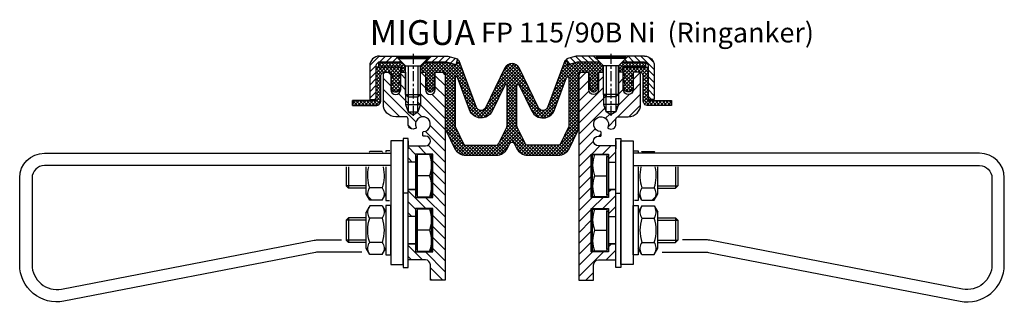
# Model space of a CAD drawing. Units: millimetres. Extents: x 491 to 1714, y 724 to 3682.
# Drawn here: x 527 to 925, y 2824 to 2938 of the extents above; entities that cross this region are included whole.
import ezdxf

# ---------------------------------------------------------------- set-up
doc = ezdxf.new("R2010")
doc.units = ezdxf.units.MM
doc.linetypes.add('CENTER', pattern=[7, 4, -1, 1, -1])
doc.layers.add('AM_0', color=7, linetype='Continuous', lineweight=50)
doc.layers.add('GEOMETRIE', color=4, linetype='Continuous')
doc.layers.add('SCHRAFFUR', color=3, linetype='Continuous')
doc.styles.add('ISO 8', font='iso8.shx', dxfattribs={"oblique": 15})
doc.styles.add('MIGUA', font='iso8.shx')

# ---------------------------------------------------------------- blocks, each defined once
blk = doc.blocks.new('Y')
at = {"layer": 'GEOMETRIE', "lineweight": -3}
for p, q in [((9.399999999999181, -5.912244023671406), (9.399999999999181, 14.99999999999977)), ((9.399999999999181, 14.99999999999977), (11.39999999999918, 14.99999999999977)), ((9.399999999999864, 14.12499999999977), (9.399999999999864, 10.87499999999977)), ((11.39999999999918, 14.99999999999977), (11.39999999999918, -15.00000000000023)), ((16.80686719401729, 9.999999999999773), (18.39999999999918, 9.999999999999773)), ((18.39999999999918, 9.999999999999773), (18.39999999999919, 9.537415426874498)), ((19.88234681614358, 9.817499999999768), (19.72063991245379, 9.537415426874496)), ((19.88234681614358, 9.817499999999768), (24.91765318385478, 9.817499999999768)), ((24.91765318385478, 9.817499999999768), (25.07936008754458, 9.537415426874489)), ((6.400000000000318, 5.499999999999773), (9.149999999999636, 5.499999999999773)), ((0.7606589796573644, -1.4210854715202e-13), (5.799999999999955, 5.684341886080801e-14)), ((18.39999999999919, 3.568100652809076), (18.39999999999918, -10.00000000000023)), ((26.39999999999918, -7.250000000000227), (26.39999999999919, 3.568100652809063)), ((33.47982499999989, 3.568100652809051), (33.47982499999989, -4.999999999999943)), ((34.40000000000009, 3.56810065280905), (34.40000000000009, -4.079824999999914)), ((6.400000000000318, -5.500000000000171), (9.149999999999636, -5.5)), ((19.88234681614358, -9.817500000000223), (18.39999999999918, -7.250000000000227)), ((19.88234681614358, -4.908750000000225), (24.91765318385478, -4.908750000000225)), ((24.91765318385478, -9.817500000000223), (26.39999999999918, -7.250000000000227)), ((26.39999999999918, -4.999999999999943), (33.47982499999989, -4.999999999999943)), ((33.47982499999989, -4.999999999999943), (34.40000000000009, -4.079824999999914)), ((18.39999999999918, -10.00000000000023), (16.9540743236148, -10.00000000000023)), ((19.88234681614358, -9.817500000000223), (24.91765318385478, -9.817500000000223)), ((19.88234681614358, -12.18250000000043), (18.39999999999918, -14.75000000000043)), ((19.88234681614358, -12.18250000000043), (24.91765318385478, -12.18250000000043)), ((24.91765318385478, -12.18250000000043), (26.39999999999918, -14.75000000000043)), ((26.39999999999918, -29.25000000000043), (26.39999999999918, -14.75000000000043)), ((6.400000000000318, -16.50000000000043), (9.149999999999636, -16.50000000000043)), ((19.88234681614358, -17.09125000000043), (24.91765318385478, -17.09125000000043)), ((26.39999999999918, -17.00000000000014), (33.47982499999989, -17.00000000000014)), ((33.47982499999989, -17.00000000000014), (33.47982499999989, -27.00000000000014)), ((34.40000000000009, -17.92017500000011), (33.47982499999989, -17.00000000000014)), ((34.40000000000009, -17.92017500000011), (34.40000000000009, -26.07982500000011)), ((0.7606589796573644, -22.00000000000034), (5.799999999999955, -22.00000000000014)), ((6.400000000000318, -27.50000000000037), (9.149999999999636, -27.5000000000002)), ((19.88234681614358, -26.90875000000042), (24.91765318385478, -26.90875000000042)), ((26.39999999999918, -27.00000000000014), (33.47982499999989, -27.00000000000014)), ((33.47982499999989, -27.00000000000014), (34.40000000000009, -26.07982500000011)), ((19.88234681614358, -31.81750000000042), (18.39999999999918, -29.25000000000043)), ((19.88234681614358, -31.81750000000042), (24.91765318385478, -31.81750000000042)), ((24.91765318385478, -31.81750000000042), (26.39999999999918, -29.25000000000043))]:
    blk.add_line(p, q, dxfattribs=at)
at = {"layer": 'GEOMETRIE'}
for p, q in [((6.649999999999636, 5.499999999999403), (9.149999999999181, 5.499999999999631)), ((25.55626080594539, -8.385140397299622), (26.00193855367229, -7.939462649572874)), ((24.12390120324494, -9.817500000000251), (25.55626080594516, -8.385140397299978)), ((6.649999999999636, -27.50000000000037), (9.149999999999181, -27.50000000000014))]:
    blk.add_line(p, q, dxfattribs=at)
for points in [[(11.39999999999918, 14.10018400167485), (16.39999999999918, 14.10018400167485), (16.39999999999918, -35.89981599832512), (11.39999999999918, -35.89981599832512)], [(9.399999999999181, -7.000000000000426), (11.39999999999918, -7.000000000000426), (11.39999999999918, -37.00000000000043), (9.399999999999181, -37.00000000000043)], [(16.39999999999918, -12.00000000000043), (18.39999999999918, -12.00000000000043), (18.39999999999918, -32.00000000000043), (16.39999999999918, -32.00000000000043)]]:
    blk.add_lwpolyline(points, close=True, dxfattribs=at)
at = {"layer": 'GEOMETRIE', "lineweight": -3}
for points in [[(0, 8.5), (5.799999999999955, 8.5), (5.799999999999955, -8.499999999999943), (0, -8.499999999999943)], [(5.799999999999738, 7.700000000000045), (6.400000000000091, 7.700000000000045), (6.400000000000091, -7.699999999999932), (5.799999999999738, -7.699999999999932)], [(0, -13.5000000000002), (5.799999999999955, -13.5000000000002), (5.799999999999955, -30.50000000000014), (0, -30.50000000000014)], [(5.799999999999738, -14.30000000000015), (6.399999999999864, -14.30000000000015), (6.399999999999864, -29.70000000000013), (5.799999999999738, -29.70000000000013)]]:
    blk.add_lwpolyline(points, close=True, dxfattribs=at)
for points in [[(28.10515745331759, -30.89981599832512), (45.92107823148899, -30.89981599832512, -0.04778282949061403), (46.87021378916575, -30.99072833429287), (148.5525933269673, -50.65025951677231, 0.4713249957019516), (166.3999999999992, -35.92299652467585), (166.3999999999987, -0.8998159983252947, 0.414213562373095), (156.3999999999987, 9.100184001674705), (16.39999999999918, 9.100184001674933)], [(16.39999999999918, 4.100184001674933), (156.3999999999987, 4.100184001674705, -0.414213562373095), (161.3999999999987, -0.8998159983252947), (161.3999999999987, -35.92299652467582, -0.4710604738335847), (149.5102306559033, -45.74281178903377), (47.33629459224221, -26.08000073396732, 0.04756587516635666), (45.44652524814614, -25.89981599832515), (36.38275070810778, -25.89981599832518)]]:
    blk.add_lwpolyline(points, format="xyb", dxfattribs=at)
for centre, radius, start, end in [((12.25325841267977, 4.250000000000114), 12.25325841267985, 159.7054451607691, 200.2945548392309), ((12.25325841267977, -4.250000000000114), 12.25325841267985, 159.7054451607691, 200.2945548392309), ((35.34080133260431, -2.273736754432321e-13), 16.21911349611802, 167.2913447693775, 197.6169688404086), ((9.459198667394048, -2.273736754432321e-13), 16.21911349611808, 342.3830311595914, 12.70865523062245), ((23.46171332788776, -7.363125000000252), 4.340025491401447, 145.5615305952402, 205.5615305953456), ((21.33828667211083, -7.363125000000252), 4.340025491401447, 334.438469404654, 34.43846940475982), ((12.25325841267977, -17.75000000000009), 12.25325841267985, 159.7054451607691, 200.2945548392309), ((23.46171332788776, -14.63687500000165), 4.340025491401447, 154.4384694045431, 214.4384694047541), ((21.33828667210696, -14.6368750000004), 4.340025491405322, 325.561530595264, 25.56153059527338), ((35.34080133260431, -22.00000000000043), 16.21911349611802, 162.3830311595914, 197.6169688404086), ((9.459198667394048, -22.00000000000043), 16.21911349611808, 342.3830311595914, 17.61696884040865), ((12.25325841267977, -26.25000000000031), 12.25325841267985, 159.7054451607691, 200.2945548392309), ((23.46171332788776, -29.36312500000045), 4.340025491401447, 145.5615305952402, 205.5615305953519), ((21.33828667211083, -29.36312500000045), 4.340025491401447, 334.4384694046481, 34.43846940475982)]:
    blk.add_arc(centre, radius, start, end, dxfattribs=at)
at = {"layer": 'SCHRAFFUR', "lineweight": -3}
for p, q in [((26.39999999999918, -4.079824999999914), (34.40000000000009, -4.079824999999914)), ((26.39999999999918, -17.92017500000011), (34.40000000000009, -17.92017500000011)), ((26.39999999999918, -26.07982500000011), (34.40000000000009, -26.07982500000011))]:
    blk.add_line(p, q, dxfattribs=at)
blk = doc.blocks.new('FP(G) XX-B Ni TP Ringanker')
at = {"layer": 'SCHRAFFUR'}
h = blk.add_hatch(dxfattribs=at)
h.set_pattern_fill('ANSI31', color=256, scale=25, style=0)
h.set_pattern_definition([(45, (0, 0), (-2.209708691207961, 2.209708691207961), [])])
h.paths.add_polyline_path([(-6.313253121385742, -22.33468768266602, 0.3960121918358747), (-6.234136662811579, -22.59687194226728), (-5.999999999999773, -22.73205080756884, 0.5773502691896315), (-2.999999999999773, -20.99999999999989), (-2.999999999999773, -18.99999999999989, -0.4142135623730618), (-1.999999999999773, -18), (2.000000000000227, -18, 0.4142135623730951), (7.000000000000227, -13), (6.999999999999773, -0.9999999999999822, 0.4142135623730888), (5.999999999999773, 0), (4.000000000000227, 0), (4.000000000000227, -7, -1), (2.273736754432321e-13, -7), (2.273736754432321e-13, -3.552713678800501e-15), (-2.000000000000455, -3.552713678800501e-15), (-2.000000000000455, -9.000000000000089), (-3.000000000000909, -9.999999999999961), (-3.000000000000909, -16.00000000000021), (-5.000000000000682, -17.15470053837929), (-7.000000000000455, -16.00000000000031), (-7.000000000000909, -10.00000000000019), (-8.000000000000682, -8.999999999999968), (-8.000000000000682, 3.552713678800501e-15), (-9.999999999999773, 3.552713678800501e-15), (-9.999999999999773, -7, -1), (-13.99999999999977, -7), (-14, 3.552713678800501e-15), (-16.5, 0, 0.4142135623730958), (-18, -1.500000000000004), (-17.99999999999977, -84), (-11.99999999999977, -84), (-11.99999999999977, -77.80000000000018, -0.4142135623730951), (-9.999999999999773, -75.80000000000018), (-2.999999999999773, -75.80000000000013), (-2.999999999999545, -69.30000000000007), (-5.999999999999318, -69.30000000000018), (-5.999999999999318, -71.80000000000018), (-5.999999999999773, -72.55000000000011), (-12.99999999999955, -72.55000000000018), (-12.99999999999977, -55.05000000000008), (-5.999999999999545, -55.05000000000007), (-5.999999999999318, -58.3000000000003), (-2.999999999999773, -58.30000000000024), (-2.999999999999773, -53.80000000000047), (-2.999999999999318, -47.30000000000001), (-5.999999999999318, -47.30000000000013), (-5.999999999999773, -50.55000000000024), (-12.99999999999977, -50.55000000000001), (-12.99999999999977, -33.05000000000024), (-5.999999999999091, -33.05000000000018), (-5.999999999999091, -36.30000000000041), (-3, -36.30000000000024), (-2.999999999999318, -29.7999999998255), (-10.02884470665867, -29.80000000472558, -1), (-10.02884470665867, -25.80000000000018), (-9.199999999999363, -25.80000000000018, 0.414213562373095), (-8.999999999999318, -25.60000000000014), (-8.999999999999318, -24.19374388453423, 0.3960121918353549), (-9.187499999999318, -23.99413489175102, -3.313902875913555)])
at = {"layer": 'GEOMETRIE'}
blk.add_lwpolyline([(7.000000000000227, -13), (6.999999999999773, -0.9999999999999822, 0.4142135623730888), (5.999999999999773, 0), (4.000000000000227, 0), (4.000000000000227, -7, -1), (2.273736754432321e-13, -7), (0, 0), (-2.000000000000682, -3.552713678800501e-15), (-2.000000000000682, -9.000000000000172), (-3.000000000000909, -10.00000000000006), (-3.000000000000909, -16.00000000000011), (-5.000000000000682, -17.1547005383793), (-7.000000000000682, -16.00000000000007), (-7.000000000000682, -10.0000000000002), (-8.000000000000682, -8.999999999999975), (-8.000000000000682, 3.552713678800501e-15), (-9.999999999999773, 3.552713678800501e-15), (-9.999999999999773, -7, -1), (-13.99999999999977, -7), (-13.99999999999977, 0), (-16.5, 0, 0.4142135623730958), (-18, -1.500000000000004), (-17.99999999999977, -84), (-11.99999999999977, -84), (-11.99999999999977, -77.80000000000018, -0.4142135623730951), (-9.999999999999773, -75.80000000000018), (-2.999999999999773, -75.80000000000013), (-2.999999999999545, -69.30000000000007), (-5.999999999999318, -69.30000000000018), (-5.999999999999318, -71.80000000000018), (-5.999999999999773, -72.55000000000011), (-12.99999999999955, -72.55000000000018), (-12.99999999999955, -55.05000000000007), (-5.999999999999318, -55.05000000000007), (-5.999999999999318, -58.3000000000003), (-2.999999999999773, -58.30000000000024), (-2.999999999999773, -53.80000000000047), (-2.999999999999545, -47.30000000000001), (-5.999999999999318, -47.30000000000013), (-5.999999999999773, -50.55000000000024), (-12.99999999999977, -50.55000000000001), (-12.99999999999977, -33.05000000000024), (-5.999999999999318, -33.05000000000018), (-5.999999999999318, -36.30000000000041), (-3, -36.30000000000024), (-2.999999999999545, -29.7999999998255), (-10.02884470665867, -29.80000000472558, -1), (-10.02884470665867, -25.80000000000018), (-9.199999999999363, -25.80000000000018, 0.414213562373095), (-8.999999999999318, -25.60000000000014), (-8.999999999999318, -24.19374388453423, 0.3960121918353549), (-9.187499999999318, -23.99413489175102, -3.313902875913555), (-6.313253121385742, -22.33468768266602, 0.3960121918358747), (-6.234136662811579, -22.59687194226728), (-5.999999999999773, -22.73205080756884, 0.5773502691896315), (-2.999999999999773, -20.99999999999989), (-2.999999999999773, -18.99999999999989, -0.4142135623730618), (-1.999999999999773, -18), (2.000000000000227, -18, 0.4142135623730951)], format="xyb", close=True, dxfattribs=at)
at = {"layer": 'AM_0'}
blk.add_blockref('Y', (-12.39999999999887, -41.7999999999999), dxfattribs=at)
blk = doc.blocks.new('M6X16')
at = {"layer": 'GEOMETRIE'}
for p, q in [((-6.999999999999275, 0), (7.000000000000782, 0)), ((-5.999999999999915, -0.5000000000001137), (6.000000000000114, -0.4999999999998863)), ((-5.999999999999915, -0.5000000000001137), (-5.999999999999915, -1.000000000000114)), ((-5.999999999999915, -1.000000000000114), (6.000000000000114, -0.9999999999998863)), ((-3.000000000000028, -4.000000000000057), (-5.999999999999915, -1.000000000000114)), ((3, -3.999999999999943), (6.000000000000114, -0.9999999999998863)), ((6.000000000000114, -0.4999999999998863), (6.000000000000114, -0.9999999999998863)), ((-3, -15.5), (-3.000000000000028, -4.000000000000057)), ((-3.000000000000028, -4.000000000000057), (3, -3.999999999999943)), ((2.999999999999972, -15.5), (3, -3.999999999999943)), ((-3, -15.5), (2.999999999999972, -15.5))]:
    blk.add_line(p, q, dxfattribs=at)
at = {"layer": 'SCHRAFFUR', "linetype": 'CENTER'}
blk.add_line((-1.4210854715202e-14, 0.8592376852138841), (-1.4210854715202e-14, -24.25159544906546), dxfattribs=at)
at = {"layer": 'SCHRAFFUR'}
for p, q in [((-2, -4), (-2, -16.50000000000003)), ((1.999999999999943, -3.999999999999943), (1.999999999999972, -16.5)), ((-3, -15.5), (-3, -19.5)), ((2.999999999999972, -15.5), (2.999999999999972, -19.5)), ((-3, -19.5), (2.999999999999972, -19.5)), ((-3, -19.5), (-2.000000000000028, -22.50000000000003)), ((-2, -16.50000000000003), (1.999999999999972, -16.5)), ((2.999999999999972, -19.5), (1.999999999999972, -22.50000000000003)), ((-2.000000000000028, -22.50000000000003), (1.999999999999972, -22.50000000000003))]:
    blk.add_line(p, q, dxfattribs=at)
blk = doc.blocks.new('Ni-Kappe')
at = {"layer": 'SCHRAFFUR'}
h = blk.add_hatch(dxfattribs=at)
h.set_pattern_fill('ANSI31', color=256, scale=15, style=0)
h.set_pattern_definition([(45, (0, 0), (-1.325825214724776, 1.325825214724777), [])])
h.paths.add_polyline_path([(-23, 6.5), (-25.49999999999997, 4.000000000000028), (-16.3291312439685, 4.000000000000001), (-12.6470476127563, 3.01338866455285), (-12, 5.4282032302755), (-16, 6.5)])
h.paths.add_polyline_path([(-34.50000000000006, 4.000000000000028), (-37.00000000000006, 6.5), (-43.5, 6.5, 0.4142135623730952), (-47.5, 2.5), (-47.5, -11), (-45, -11), (-45, 2.5, -0.4142135623730951), (-43.5, 4)])
at = {"layer": 'GEOMETRIE'}
for p, q in [((-43.5, 6.5), (-37.00000000000006, 6.5)), ((-43.5, 4), (-34.50000000000006, 4.000000000000028)), ((-34.50000000000003, 4), (-37.00000000000006, 6.5)), ((-25.5, 4), (-23, 6.5)), ((-25.49999999999997, 4.000000000000028), (-16.3291312439685, 4)), ((-23, 6.5), (-16, 6.5)), ((-16.3291312439685, 4), (-12.6470476127563, 3.013388664552849)), ((-16, 6.5), (-12, 5.4282032302755)), ((-12, 5.4282032302755), (-12.6470476127563, 3.013388664552849)), ((-47.5, 2.5), (-47.5, -11)), ((-45, 2.5), (-45, -11)), ((-47.5, -11), (-45, -11))]:
    blk.add_line(p, q, dxfattribs=at)
for radius in [4, 1.5]:
    blk.add_arc((-43.5, 2.5), radius, 90, 180, dxfattribs=at)
blk = doc.blocks.new('FP XX k.F.')
at = {"layer": 'SCHRAFFUR'}
h = blk.add_hatch(dxfattribs=at)
h.set_pattern_fill('ANSI37', color=256, scale=8, style=0)
h.set_pattern_definition([(45, (-422.5000000000375, -18.99609362879846), (-0.7071067811865475, 0.7071067811865476), []), (135, (-422.5000000000375, -18.99609362879846), (-0.7071067811865476, -0.7071067811865475), [])])
edge = h.paths.add_edge_path()
edge.add_line((15.51690968167327, -13.49609362887531), (15.51690968167327, -11.49609362887531))
edge.add_line((15.51690968167327, -11.49609362887531), (15.51690968167327, -13.49609362887531))
edge.add_line((15.51690968167327, -13.49609362887531), (5.992389396183626, -13.49609362887531))
edge.add_arc((5.992389396183736, -11.4960936288753), 2.000000000000016, 175.0000000000007, 269.9999999999968, ccw=False)
edge.add_line((4.000000000000227, -11.32178214338001), (4, -1.5))
edge.add_arc((2.5, -1.5), 1.5, 0, 90)
edge.add_line((2.5, 0), (0, 0))
edge.add_line((0, 0), (0, -0.3754690134232987))
edge.add_line((0, -0.3754690134232987), (-0.7196382138895387, -1.850946007908988))
edge.add_arc((-0.4499999999997616, -1.982457351945738), 0.3000000000000362, 153.9999999999976, 300.0000000000036)
edge.add_line((-0.2999999999997272, -2.242264973081092), (0, -2.06905989232413))
edge.add_line((0, -2.06905989232413), (0, -3.386932434322286))
edge.add_line((0, -3.386932434322286), (-0.719231702970319, -4.850115785853632))
edge.add_arc((-0.4499999999997227, -4.982457351945548), 0.3000000000001809, 153.823452077426, 299.999999999979)
edge.add_line((-0.2999999999997272, -5.242264973081092), (0, -5.069059892324129))
edge.add_line((0, -5.069059892324129), (0, -6.265747756234603))
edge.add_line((0, -6.265747756234603), (-0.4755162656138054, -7.10933075331468))
edge.add_arc((-1.999999999999773, -6.249999999999829), 1.750000000000015, 209.4093648502584, 330.5906351497416, ccw=False)
edge.add_line((-3.52448373438574, -7.10933075331468), (-4, -6.265747756234003))
edge.add_line((-4, -6.265747756234003), (-4, -5.069059892323866))
edge.add_line((-4, -5.069059892323866), (-3.699999999999818, -5.242264973081092))
edge.add_arc((-3.549999999999823, -4.982457351945548), 0.3000000000001809, 240.000000000021, 386.1765479225739)
edge.add_line((-3.280768297029226, -4.850115785853632), (-4, -3.386932434321361))
edge.add_line((-4, -3.386932434321361), (-4, -2.069059892323867))
edge.add_line((-4, -2.069059892323867), (-3.699999999999818, -2.242264973081092))
edge.add_arc((-3.54999999999978, -1.982457351945741), 0.3000000000000351, 239.9999999999956, 386.0000000000032)
edge.add_line((-3.280361786110007, -1.850946007908988), (-4, -0.3754690134232987))
edge.add_line((-4, -0.3754690134232987), (-4, 0))
edge.add_line((-4, 0), (-4, 2))
edge.add_line((-4, 2), (6.000000000000227, 2))
edge.add_line((6.000000000000227, 2), (6.000000000000227, -11.49609362887531))
edge.add_line((6.000000000000227, -11.49609362887531), (15.51690968167327, -11.49609362887531))
edge.add_line((15.51690968167327, -11.49609362887531), (15.51690968167327, -13.49609362887531))
at = {"layer": 'GEOMETRIE'}
blk.add_lwpolyline([(15.51690968167327, -13.49609362887531), (15.51690968167327, -11.49609362887531), (15.51690968167327, -13.49609362887531), (5.992389396183626, -13.49609362887531, -0.4400105308918135), (4.000000000000227, -11.32178214338001), (4, -1.5, 0.414213562373095), (2.5, 0), (0, 0), (0, -0.3754690134232987), (-0.7196382138895387, -1.850946007908988, 0.7399610750285281), (-0.2999999999997272, -2.242264973081092), (0, -2.06905989232413), (0, -3.386932434322286), (-0.719231702970319, -4.850115785853632, 0.7411538822366226), (-0.2999999999997272, -5.242264973081092), (0, -5.069059892324129), (0, -6.265747756234603), (-0.4755162656138054, -7.10933075331468, -0.5842431943322169), (-3.52448373438574, -7.10933075331468), (-4, -6.265747756234003), (-4, -5.069059892323866), (-3.699999999999818, -5.242264973081092, 0.7411538822366206), (-3.280768297029226, -4.850115785853632), (-4, -3.386932434321361), (-4, -2.069059892323867), (-3.699999999999818, -2.242264973081092, 0.7399610750285391), (-3.280361786110007, -1.850946007908988), (-4, -0.3754690134232987), (-4, 0), (-4, 2), (6.000000000000227, 2), (6.000000000000227, -11.49609362887531), (15.51690968167327, -11.49609362887531)], format="xyb", close=True, dxfattribs=at)
blk = doc.blocks.new('Profilbezeichnung')
at = {"layer": 'AM_0', "style": 'MIGUA'}
blk.add_text('MIGUA', height=10, dxfattribs=at).set_placement((0, 4.5))
at = {"layer": 'AM_0', "style": 'ISO 8', "oblique": 15}
blk.add_attdef('PROFFILBEZEICHNUNG', (45, 5.5), '', height=8, dxfattribs=at)
blk = doc.blocks.new('FP 115 Einlage')
at = {"layer": 'SCHRAFFUR'}
h = blk.add_hatch(dxfattribs=at)
h.set_pattern_fill('ANSI37', color=256, scale=0.3, style=0)
h.set_pattern_definition([(45, (13.30147691866568, -3527.438056993488), (-0.6735192090801864, 0.6735192090801865), []), (135, (13.30147691866568, -3527.438056993488), (-0.6735192090801865, -0.6735192090801864), [])])
h.paths.add_polyline_path([(62.00000000000057, -1, -0.4142135623730951), (63.00000000000057, 0), (66.00000000000057, 0), (66.00000000000057, -1.5), (66.50000000000057, -3.366025403784533), (66.00000000000057, -3.366025403784533), (66.00000000000057, -3.810716887431676), (66.50000000000057, -5.676742291216215), (66.00000000000057, -5.676742291216214), (66.00000000000057, -6.035898384862301), (66.700961894324, -7.25, 0.2679491924311189), (68.00000000000057, -8, 0.2679491924311188), (69.29903810567714, -7.25), (70.00000000000055, -6.035898384862343), (70.00000000000057, -5.676742291216215), (69.50000000000057, -5.676742291216215), (70.00000000000057, -3.810716887431676), (70.00000000000057, -3.366025403784533), (69.50000000000057, -3.366025403784533), (70.00000000000057, -1.5), (70.00000000000057, 0), (72.00000000000057, -4.547473508864641e-13), (72.00000000000058, 2.5), (70.50000000000055, 4), (61.32913124396907, 4), (57.64704761275686, 3.01338866455262), (57.25272109222192, 4.485035273960875, 0.7312373915111711), (56.30080563053309, 4.529071729205953), (49.37581019417792, -14.19430427406132, -0.6602917631269424), (45.70175218041265, -14.37590872203236), (37.87538835915745, 1.701231817536154, 0.2869491405944653), (35.00000000000034, 3.49947963712475, 0.2869491405944654), (32.12461164084311, 1.701231817536154), (24.29824781958803, -14.37590872203236, -0.6602917631269425), (20.62418980582265, -14.19430427406132), (13.69919436946759, 4.529071729205953, 0.7312373915111718), (12.74727890777865, 4.485035273960875), (12.3529523872437, 3.013388664552622), (8.670868756031496, 4), (-0.5, 4), (-2, 2.5), (-2, -4.547473508864641e-13), (0, 0), (0, -1.5), (0.5, -3.366025403784533), (0, -3.366025403784533), (0, -3.810716887431681), (0.5, -5.676742291216215), (0, -5.676742291216214), (0, -6.035898384862321), (0.7009618943234273, -7.25, 0.2679491924311188), (2, -8, 0.2679491924311189), (3.299038105676573, -7.25), (4, -6.035898384862319), (4, -5.676742291216215), (3.5, -5.676742291216215), (4, -3.81071688743168), (4, -3.366025403784533), (3.5, -3.366025403784533), (4, -1.5), (4, 0), (7, 0, -0.4142135623730951), (8, -1), (8, -21.75932805201182, 0.1145586551082692), (8.511435496131753, -23.9622326560775), (11.81963286210942, -30.70290460406477, 0.2860799150471254), (16.30819736597834, -33.5), (28.69180263402222, -33.5, 0.2860799150470438), (33.18036713789036, -30.70290460406613), (34.1022870992266, -28.82443142541661, -0.2860799150470672), (35.00000000000034, -28.26501234622947, -0.2860799150470672), (35.89771290077408, -28.82443142541661), (36.81963286211021, -30.70290460406613, 0.2860799150470438), (41.30819736597834, -33.5), (53.69180263402234, -33.5, 0.2860799150471254), (58.18036713789115, -30.70290460406477), (61.48856450386882, -23.9622326560775, 0.1145586551082692), (62.00000000000057, -21.75932805201182)])
h.paths.add_polyline_path([(58.00000000000034, -21.75932805201182, -0.1145586551083081), (57.89771290077385, -22.19990897282514), (54.58951553479562, -28.94058092081332, -0.2860799150470419), (53.69180263402188, -29.5), (41.30819736597857, -29.5, -0.2860799150470419), (40.41048446520483, -28.94058092081332), (37.1022870992266, -22.19990897282514, -0.1145586551083045), (37.00000000000023, -21.75932805201182), (37.00000000000011, -5.524085535023005, -0.7957433451168806), (37.94956195489715, -5.305238445233499), (43.00438045103135, -15.68899126076894, 0.6602917631268959), (52.1895254854436, -15.23498014084043), (57.03104745145595, -2.144771341304477, -0.8368912358596844), (58.00000000000034, -2.318217319101223)], flags=16)
h.paths.add_polyline_path([(33.00000000000034, -21.75932805201182, -0.1145586551083045), (32.89771290077408, -22.19990897282514), (29.58951553479585, -28.94058092081332, -0.2860799150470419), (28.69180263402211, -29.5), (16.3081973659788, -29.5, -0.2860799150470419), (15.41048446520506, -28.94058092081332), (12.10228709922671, -22.19990897282514, -0.1145586551083081), (12.00000000000034, -21.75932805201182), (12.00000000000034, -2.318217319101223, -0.8368912358596844), (12.96895254854473, -2.144771341304477), (17.81047451455709, -15.23498014084043, 0.6602917631268962), (26.99561954896922, -15.68899126076894), (32.05043804510353, -5.305238445233499, -0.7957433451168806), (33.00000000000045, -5.524085535023005)], flags=16)
h.paths.add_polyline_path([(89.00000000000021, 2.199999999999818), (89.00000000000023, 4), (79.50000000000023, 4), (78.00000000000023, 2.499999999999545), (78.00000000000024, 0), (79.80000000000018, 0), (79.80000000000017, 2.199999999999818)])
h.paths.add_polyline_path([(-19, 4), (-19, 2.199999999999819), (-9.799999999999953, 2.199999999999818), (-9.799999999999955, 0), (-8, 0), (-8, 2.499999999999545), (-9.5, 4)])
at = {"layer": 'GEOMETRIE'}
for points in [[(-9.5, 4), (-19, 4), (-19, 2.199999999999818), (-9.799999999999955, 2.199999999999818), (-9.799999999999955, 0), (-8, 0), (-8, 2.499999999999545)], [(79.50000000000023, 4), (89.00000000000023, 4), (89.00000000000023, 2.199999999999818), (79.80000000000018, 2.199999999999818), (79.80000000000018, 0), (78.00000000000023, 0), (78.00000000000023, 2.499999999999545)]]:
    blk.add_lwpolyline(points, close=True, dxfattribs=at)
for points in [[(20.70457419845263, -14.38168220450189), (20.62418980582265, -14.19430427406132), (13.69919436946759, 4.529071729205953, 0.7312373915111708), (12.74727890777865, 4.485035273960875), (12.3529523872437, 3.013388664552622), (8.670868756031496, 4), (-0.5, 4), (-2, 2.5), (-2, -4.547473508864641e-13), (0, 0), (0, -1.5), (0.5, -3.366025403784533), (0, -3.366025403784533), (0, -3.810716887431681), (0.5, -5.676742291216215), (0, -5.676742291216215), (0, -6.035898384862321), (0.7009618943234273, -7.25, 0.2679491924311187), (2, -8, 0.2679491924311188), (3.299038105676573, -7.25), (4, -6.035898384862321), (4, -5.676742291216215), (3.5, -5.676742291216215), (4, -3.810716887431681), (4, -3.366025403784533), (3.5, -3.366025403784533), (4, -1.5), (4, 0), (7, 0, -0.4142135623730951), (8, -1), (8, -21.75932805201182, 0.1145586551082692), (8.511435496131753, -23.9622326560775), (11.81963286210942, -30.70290460406477, 0.2860799150471254), (16.30819736597834, -33.5), (28.69180263402222, -33.5, 0.2860799150470438), (33.18036713789036, -30.70290460406613), (34.1022870992266, -28.82443142541661, -0.2860799150470672), (35.00000000000034, -28.26501234622947, -0.2860799150470672), (35.89771290077408, -28.82443142541661), (36.81963286211021, -30.70290460406613, 0.2860799150470438), (41.30819736597834, -33.5), (53.69180263402234, -33.5, 0.2860799150471254), (58.18036713789115, -30.70290460406477), (61.48856450386882, -23.9622326560775, 0.1145586551082692), (62.00000000000057, -21.75932805201182), (62.00000000000057, -1, -0.4142135623730951), (63.00000000000057, 0), (66.00000000000057, 0), (66.00000000000057, -1.5), (66.50000000000057, -3.366025403784533), (66.00000000000057, -3.366025403784533), (66.00000000000057, -3.810716887431681), (66.50000000000057, -5.676742291216215), (66.00000000000057, -5.676742291216215), (66.00000000000057, -6.035898384862321), (66.700961894324, -7.25, 0.2679491924311188), (68.00000000000057, -8, 0.2679491924311187), (69.29903810567714, -7.25), (70.00000000000057, -6.035898384862321), (70.00000000000057, -5.676742291216215), (69.50000000000057, -5.676742291216215), (70.00000000000057, -3.810716887431681), (70.00000000000057, -3.366025403784533), (69.50000000000057, -3.366025403784533), (70.00000000000057, -1.5), (70.00000000000057, 0), (72.00000000000057, -4.547473508864641e-13), (72.00000000000057, 2.5), (70.50000000000057, 4), (61.32913124396907, 4), (57.64704761275686, 3.013388664552622), (57.25272109222192, 4.485035273960875, 0.7312373915111708), (56.30080563053309, 4.529071729205953), (49.37581019417792, -14.19430427406132), (49.29542580154805, -14.38168220450189, 0.02550313548268226), (49.37581019417792, -14.19430427406132, -0.6602917631269424), (45.70175218041265, -14.37590872203236), (37.87538835915745, 1.701231817536154, 0.2869491405944654), (35.00000000000034, 3.49947963712475, 0.2869491405944654), (32.12461164084311, 1.701231817536154), (24.29824781958803, -14.37590872203236, -0.6602917631269424), (20.62418980582265, -14.19430427406132, 0.02550313548268226)], [(15.41048446520506, -28.94058092081332, 0.2860799150470419), (16.3081973659788, -29.5), (28.69180263402211, -29.5, 0.2860799150470419), (29.58951553479585, -28.94058092081332), (32.89771290077408, -22.19990897282514, 0.1145586551083045), (33.00000000000034, -21.75932805201182), (33.00000000000045, -5.524085535023005, 0.79574334511688), (32.05043804510353, -5.305238445233499), (26.99561954896922, -15.68899126076894, -0.6602917631268959), (17.81047451455709, -15.23498014084043), (12.96895254854473, -2.144771341304477, 0.836891235859685), (12.00000000000034, -2.318217319101223), (12.00000000000034, -21.75932805201182, 0.1145586551083081), (12.10228709922671, -22.19990897282514)], [(54.58951553479562, -28.94058092081332, -0.2860799150470419), (53.69180263402188, -29.5), (41.30819736597857, -29.5, -0.2860799150470419), (40.41048446520483, -28.94058092081332), (37.1022870992266, -22.19990897282514, -0.1145586551083045), (37.00000000000023, -21.75932805201182), (37.00000000000011, -5.524085535023005, -0.79574334511688), (37.94956195489715, -5.305238445233499), (43.00438045103135, -15.68899126076894, 0.6602917631268959), (52.1895254854436, -15.23498014084043), (57.03104745145595, -2.144771341304477, -0.836891235859685), (58.00000000000034, -2.318217319101223), (58.00000000000034, -21.75932805201182, -0.1145586551083081), (57.89771290077385, -22.19990897282514)]]:
    blk.add_lwpolyline(points, format="xyb", close=True, dxfattribs=at)
blk = doc.blocks.new('FP 115-90B Ni Ringanker')
blk.add_blockref('Profilbezeichnung', (-57.50000000000267, 35.76501234622947)).add_auto_attribs({'PROFFILBEZEICHNUNG': 'FP 115/90B Ni  (Ringanker)'})
for name, p in [('FP 115 Einlage', (-35.0000000000004, 29.26501234622947)), ('FP(G) XX-B Ni TP Ringanker', (45.00000000000354, 29.26501234622901))]:
    blk.add_blockref(name, p)
at = {"xscale": -1}
blk.add_blockref('FP(G) XX-B Ni TP Ringanker', (-45.00000000000381, 29.26501234622901), dxfattribs=at)
at = {"layer": 'GEOMETRIE'}
for name, p in [('M6X16', (-40.00000000000313, 35.76501234622947)), ('Ni-Kappe', (-10.00000000000222, 29.26501234622947)), ('FP XX k.F.', (48.99999999999847, 29.26501234622947))]:
    blk.add_blockref(name, p, dxfattribs=at)
at = {"layer": 'GEOMETRIE', "xscale": -1}
for name, p in [('M6X16', (39.99999999999937, 35.76501234622947)), ('Ni-Kappe', (9.999999999998465, 29.26501234622947)), ('FP XX k.F.', (-49.00000000000244, 29.26501234622947))]:
    blk.add_blockref(name, p, dxfattribs=at)

msp = doc.modelspace()

# ---------------------------------------------------------------- block references
at = {"layer": 'AM_0'}
msp.add_blockref('FP 115-90B Ni Ringanker', (726.039642247084, 2887.791655728438), dxfattribs=at)

doc.saveas('drawing.dxf')
